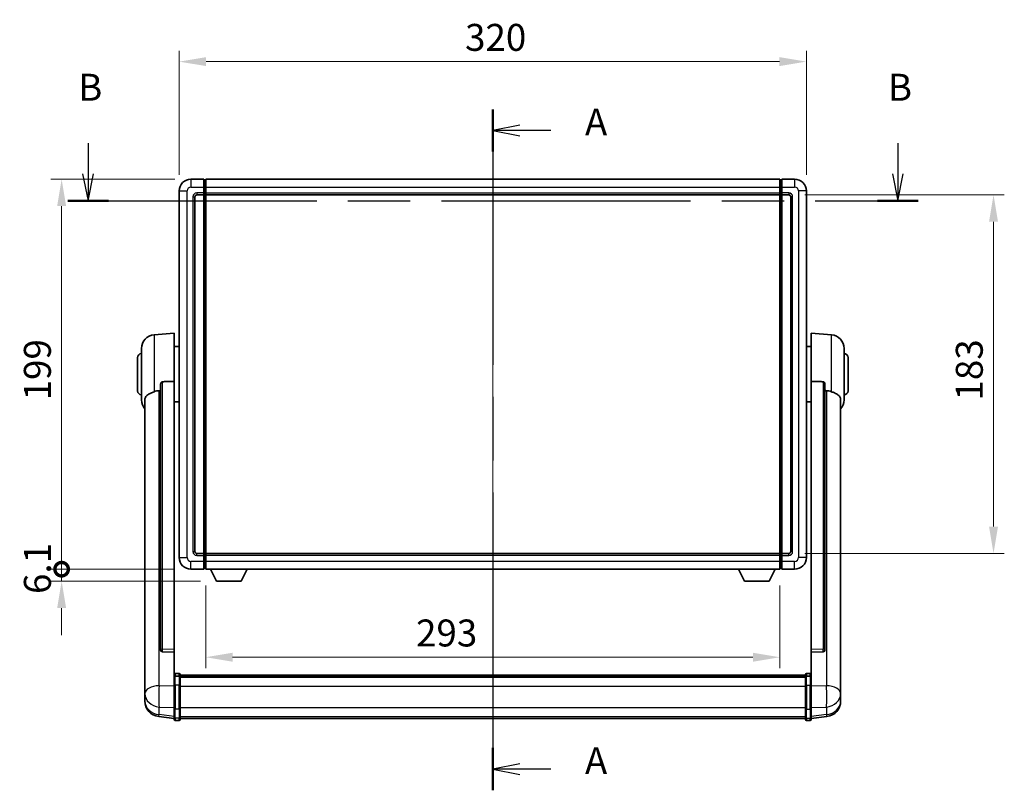
# Model space of a CAD drawing. Units: millimetres. Extents: x 0 to 11604, y 0 to 1686.
# Drawn here: x 2935 to 3437, y 540 to 933 of the extents above; entities that cross this region are included whole.
import ezdxf

# ---------------------------------------------------------------- set-up
doc = ezdxf.new("R2010")
doc.units = ezdxf.units.MM
doc.header["$LTSCALE"] = 6
doc.linetypes.add('CHAIN', pattern=[0.3543, 0.2362, -0.0295, 0.0591, -0.0295])
doc.layers.get('Defpoints').update_dxf_attribs({"lineweight": 25})
for name, color, linetype, lineweight in [('Centerline (ISO)', 131, 'Continuous', 18), ('Dimension (ISO)', 7, 'Continuous', 18), ('Section Line (ISO)', 7, 'CHAIN', 25), ('Visible (ISO)', 7, 'Continuous', 35), ('Visible Narrow (ISO)', 7, 'Continuous', 25)]:
    doc.layers.add(name, color=color, linetype=linetype, lineweight=lineweight)
doc.styles.add('Note Text (TK)', font='txt')
doc.dimstyles.new('Default - Method 1b (TK)', dxfattribs={"dimscale": 6, "dimtxt": 2.5, "dimasz": 2.5, "dimexe": 1, "dimexo": 1.5, "dimgap": 1, "dimtad": 1, "dimtoh": 1, "dimrnd": 1e-08, "dimdsep": 46, "dimtxsty": 'Note Text (TK)', "dimcen": 0.09, "dimdle": 5, "dimclrd": 100, "dimclre": 100, "dimclrt": 7, "dimadec": 1, "dimazin": 1, "dimtfac": 1, "dimtmove": 0, "dimatfit": 3, "dimfxl": 0, "dimtolj": 1, "dimlwd": -1, "dimlwe": -1, "dimarcsym": 0})

# ---------------------------------------------------------------- blocks, each defined once
blk = doc.blocks.new('2dTransSection0')
at = {"layer": 'Section Line (ISO)', "linetype": 'CHAIN', "ltscale": 16.72406}
blk.add_line((163.643, 169.4), (163.643, 106.221), dxfattribs=at)
at = {"layer": 'Section Line (ISO)', "linetype": 'Continuous', "lineweight": 50}
for p, q in [((163.643, 169.4), (163.643, 165.475)), ((163.643, 110.147), (163.643, 106.221))]:
    blk.add_line(p, q, dxfattribs=at)
at = {"layer": 'Section Line (ISO)', "linetype": 'Continuous'}
for p, q in [((166.143, 167.937), (163.643, 167.437)), ((166.143, 167.437), (163.643, 167.437)), ((163.643, 167.437), (166.143, 166.937)), ((169.014, 167.437), (166.143, 167.437)), ((166.143, 108.684), (163.643, 108.184)), ((166.143, 108.184), (163.643, 108.184)), ((163.643, 108.184), (166.143, 107.684)), ((169.014, 108.184), (166.143, 108.184))]:
    blk.add_line(p, q, dxfattribs=at)
at = {"layer": 'Section Line (ISO)', "char_height": 2.5, "attachment_point": 7, "style": 'Note Text (TK)'}
for insert in [(172.191, 166.195), (172.191, 106.941)]:
    blk.add_mtext('A', dxfattribs=dict(at, insert=insert))
blk = doc.blocks.new('2dTransSection1')
at = {"layer": 'Section Line (ISO)', "linetype": 'Continuous'}
for p, q in [((126.093, 166.263), (126.093, 163.418)), ((201.215, 166.263), (201.215, 163.418)), ((125.593, 163.418), (126.093, 160.918)), ((126.093, 163.418), (126.093, 160.918)), ((126.093, 160.918), (126.593, 163.418)), ((200.715, 163.418), (201.215, 160.918)), ((201.215, 163.418), (201.215, 160.918)), ((201.215, 160.918), (201.715, 163.418))]:
    blk.add_line(p, q, dxfattribs=at)
at = {"layer": 'Section Line (ISO)', "linetype": 'CHAIN', "ltscale": 16.309834}
blk.add_line((124.204, 160.918), (203.104, 160.918), dxfattribs=at)
at = {"layer": 'Section Line (ISO)', "linetype": 'Continuous', "lineweight": 50}
for p, q in [((124.204, 160.918), (127.982, 160.918)), ((199.325, 160.918), (203.104, 160.918))]:
    blk.add_line(p, q, dxfattribs=at)
at = {"layer": 'Section Line (ISO)', "char_height": 2.5, "attachment_point": 7, "style": 'Note Text (TK)'}
for insert in [(125.174, 169.418), (200.295, 169.418)]:
    blk.add_mtext('B', dxfattribs=dict(at, insert=insert))
blk = doc.blocks.new('*D62')
at = {"layer": 'Defpoints', "color": 0, "transparency": 16777216}
for p in [(3336.28, 912.05), (3016.28, 846.05), (3336.28, 846.05)]:
    blk.add_point(p, dxfattribs=at)
at = {"layer": 'Dimension (ISO)', "color": 100, "transparency": 16777216}
for p, q in [((3016.28, 854.3), (3016.28, 917.55)), ((3336.28, 854.3), (3336.28, 917.55)), ((3030.03, 912.05), (3322.53, 912.05))]:
    blk.add_line(p, q, dxfattribs=at)
for points in [[(3030.03, 914.34), (3030.03, 909.76), (3016.28, 912.05)], [(3322.53, 914.34), (3322.53, 909.76), (3336.28, 912.05)]]:
    blk.add_solid(points, dxfattribs=at)
at = {"layer": 'Dimension (ISO)', "color": 7, "transparency": 16777216, "insert": (3162.14, 924.42), "char_height": 13.75, "attachment_point": 4, "style": 'Note Text (TK)'}
blk.add_mtext('\\A1;320', dxfattribs=at)
blk = doc.blocks.new('*D63')
at = {"layer": 'Defpoints', "color": 0, "transparency": 16777216}
for p in [(3327.28, 844.05), (3327.28, 661.05), (3431.78, 661.05)]:
    blk.add_point(p, dxfattribs=at)
at = {"layer": 'Dimension (ISO)', "color": 100, "transparency": 16777216}
for p, q in [((3335.53, 844.05), (3437.28, 844.05)), ((3431.78, 830.3), (3431.78, 674.8)), ((3335.53, 661.05), (3437.28, 661.05))]:
    blk.add_line(p, q, dxfattribs=at)
for points in [[(3429.49, 830.3), (3434.08, 830.3), (3431.78, 844.05)], [(3429.49, 674.8), (3434.08, 674.8), (3431.78, 661.05)]]:
    blk.add_solid(points, dxfattribs=at)
at = {"layer": 'Dimension (ISO)', "color": 7, "transparency": 16777216, "insert": (3419.41, 739.11), "char_height": 13.75, "attachment_point": 4, "rotation": 90, "style": 'Note Text (TK)'}
blk.add_mtext('\\A1;183', dxfattribs=at)
blk = doc.blocks.new('*D64')
at = {"layer": 'Defpoints', "color": 0, "transparency": 16777216}
for p in [(3029.78, 653.05), (3322.78, 653.05), (3029.78, 608.12)]:
    blk.add_point(p, dxfattribs=at)
at = {"layer": 'Dimension (ISO)', "color": 100, "transparency": 16777216}
for p, q in [((3029.78, 644.8), (3029.78, 602.62)), ((3322.78, 644.8), (3322.78, 602.62)), ((3309.03, 608.12), (3043.53, 608.12))]:
    blk.add_line(p, q, dxfattribs=at)
for points in [[(3043.53, 610.41), (3043.53, 605.83), (3029.78, 608.12)], [(3309.03, 610.41), (3309.03, 605.83), (3322.78, 608.12)]]:
    blk.add_solid(points, dxfattribs=at)
at = {"layer": 'Dimension (ISO)', "color": 7, "transparency": 16777216, "insert": (3137.12, 620.49), "char_height": 13.75, "attachment_point": 4, "style": 'Note Text (TK)'}
blk.add_mtext('\\A1;293', dxfattribs=at)
blk = doc.blocks.new('_DotSmall')
at = {"color": 0, "linetype": 'ByBlock', "const_width": 0.5}
blk.add_lwpolyline([(-0.0625, 0, 1), (0.0625, 0, 1)], format="xyb", close=True, dxfattribs=at)
blk = doc.blocks.new('*D77')
at = {"layer": 'Defpoints', "color": 0, "transparency": 16777216}
for p in [(2956.28, 852.05), (3022.28, 852.05), (3022.28, 653.05)]:
    blk.add_point(p, dxfattribs=at)
at = {"layer": 'Dimension (ISO)', "color": 100, "transparency": 16777216}
for p, q in [((3014.03, 852.05), (2950.78, 852.05)), ((2956.28, 653.05), (2956.28, 838.3)), ((3014.03, 653.05), (2950.78, 653.05))]:
    blk.add_line(p, q, dxfattribs=at)
blk.add_solid([(2953.99, 838.3), (2958.58, 838.3), (2956.28, 852.05)], dxfattribs=at)
at = {"layer": 'Dimension (ISO)', "color": 100, "transparency": 16777216, "xscale": 13.75, "yscale": 13.75, "zscale": 13.75, "rotation": 270}
blk.add_blockref('_DotSmall', (2956.28, 653.05), dxfattribs=at)
at = {"layer": 'Dimension (ISO)', "color": 7, "transparency": 16777216, "insert": (2943.91, 739.2), "char_height": 13.75, "attachment_point": 4, "rotation": 90, "style": 'Note Text (TK)'}
blk.add_mtext('\\A1;199', dxfattribs=at)
blk = doc.blocks.new('*D78')
at = {"layer": 'Defpoints', "color": 0, "transparency": 16777216}
for p in [(2956.28, 653.05), (3022.28, 653.05), (3035.33, 646.95)]:
    blk.add_point(p, dxfattribs=at)
at = {"layer": 'Dimension (ISO)', "color": 100, "transparency": 16777216}
for p, q in [((2956.28, 653.05), (2956.28, 666.8)), ((3014.03, 653.05), (2950.78, 653.05)), ((2956.28, 646.95), (2956.28, 653.05)), ((3027.08, 646.95), (2950.78, 646.95)), ((2956.28, 633.2), (2956.28, 619.45))]:
    blk.add_line(p, q, dxfattribs=at)
blk.add_solid([(2953.99, 633.2), (2958.58, 633.2), (2956.28, 646.95)], dxfattribs=at)
at = {"layer": 'Dimension (ISO)', "color": 100, "transparency": 16777216, "xscale": 13.75, "yscale": 13.75, "zscale": 13.75, "rotation": 270}
blk.add_blockref('_DotSmall', (2956.28, 653.05), dxfattribs=at)
at = {"layer": 'Dimension (ISO)', "color": 7, "transparency": 16777216, "insert": (2943.91, 640.39), "char_height": 13.75, "attachment_point": 4, "rotation": 90, "style": 'Note Text (TK)'}
blk.add_mtext('\\A1;6.1', dxfattribs=at)

msp = doc.modelspace()

# ---------------------------------------------------------------- linework, layer by layer
at = {"layer": 'Centerline (ISO)', "linetype": 'CHAIN', "ltscale": 23.990969}
msp.add_line((3176.284, 865.7977), (3176.284, 563.1368), dxfattribs=at)
at = {"layer": 'Visible (ISO)'}
for p, q in [((3028.784, 852.0477), (3022.284, 852.0477)), ((3028.784, 852.0477), (3028.784, 848.0477)), ((3029.534, 851.7477), (3028.784, 851.7477)), ((3029.784, 852.0477), (3322.784, 852.0477)), ((3029.784, 848.0477), (3029.784, 852.0477)), ((3322.784, 852.0477), (3322.784, 848.0477)), ((3323.034, 851.7477), (3323.784, 851.7477)), ((3330.284, 852.0477), (3323.784, 852.0477)), ((3323.784, 848.0477), (3323.784, 852.0477)), ((3016.284, 846.0477), (3016.284, 659.0477)), ((3025.284, 844.0477), (3028.784, 844.0477)), ((3028.784, 845.0477), (3028.784, 848.0477)), ((3028.784, 845.0477), (3028.784, 844.0477)), ((3029.534, 844.3477), (3028.784, 844.3477)), ((3028.784, 661.0477), (3028.784, 844.0477)), ((3029.784, 848.0477), (3029.784, 845.0477)), ((3029.784, 844.0477), (3029.784, 845.0477)), ((3029.784, 844.0477), (3322.784, 844.0477)), ((3029.784, 661.0477), (3029.784, 844.0477)), ((3322.784, 845.0477), (3322.784, 848.0477)), ((3322.784, 845.0477), (3322.784, 844.0477)), ((3322.784, 844.0477), (3322.784, 661.0477)), ((3323.034, 844.3477), (3323.784, 844.3477)), ((3323.784, 848.0477), (3323.784, 845.0477)), ((3323.784, 844.0477), (3323.784, 845.0477)), ((3323.784, 844.0477), (3323.784, 661.0477)), ((3323.784, 844.0477), (3327.284, 844.0477)), ((3336.284, 659.0477), (3336.284, 846.0477)), ((3024.284, 662.0477), (3024.284, 843.0477)), ((3328.284, 843.0477), (3328.284, 662.0477)), ((3003.424, 772.6413), (3013.784, 773.5477)), ((3013.784, 773.5477), (3013.784, 748.8169)), ((3338.784, 748.8169), (3338.784, 773.5477)), ((3349.1441, 772.6413), (3338.784, 773.5477)), ((2997.034, 739.4274), (2997.034, 765.6679)), ((3013.784, 766.6977), (3016.284, 766.6977)), ((3338.784, 766.6977), (3336.284, 766.6977)), ((3355.534, 765.6679), (3355.534, 739.4274)), ((2995.034, 744.0477), (2995.034, 761.0477)), ((3357.534, 761.0477), (3357.534, 744.0477)), ((3013.784, 612.0641), (3013.784, 748.8169)), ((3338.784, 748.8169), (3338.784, 612.0641)), ((3006.784, 747.3727), (3006.784, 611.7791)), ((3345.784, 611.7791), (3345.784, 747.3727)), ((2998.784, 739.4713), (2998.784, 594.5082)), ((3353.784, 594.5082), (3353.784, 739.4713)), ((3013.784, 738.3977), (3016.284, 738.3977)), ((3338.784, 738.3977), (3336.284, 738.3977)), ((3028.784, 661.0477), (3025.284, 661.0477)), ((3028.784, 661.0477), (3028.784, 660.0477)), ((3029.534, 660.7477), (3028.784, 660.7477)), ((3028.784, 657.0477), (3028.784, 660.0477)), ((3322.784, 661.0477), (3029.784, 661.0477)), ((3029.784, 660.0477), (3029.784, 661.0477)), ((3029.784, 660.0477), (3029.784, 657.0477)), ((3322.784, 661.0477), (3322.784, 660.0477)), ((3322.784, 657.0477), (3322.784, 660.0477)), ((3323.034, 660.7477), (3323.784, 660.7477)), ((3323.784, 660.0477), (3323.784, 661.0477)), ((3327.284, 661.0477), (3323.784, 661.0477)), ((3323.784, 660.0477), (3323.784, 657.0477)), ((3028.784, 657.0477), (3028.784, 653.0477)), ((3029.534, 653.3477), (3028.784, 653.3477)), ((3029.784, 653.0477), (3029.784, 657.0477)), ((3322.784, 657.0477), (3322.784, 653.0477)), ((3323.034, 653.3477), (3323.784, 653.3477)), ((3323.784, 653.0477), (3323.784, 657.0477)), ((3022.284, 653.0477), (3028.784, 653.0477)), ((3322.784, 653.0477), (3029.784, 653.0477)), ((3035.334, 646.9477), (3032.1956, 653.0477)), ((3047.834, 646.9477), (3050.9725, 653.0477)), ((3304.734, 646.9477), (3301.5956, 653.0477)), ((3317.234, 646.9477), (3320.3725, 653.0477)), ((3323.784, 653.0477), (3330.284, 653.0477)), ((3035.334, 646.9477), (3047.834, 646.9477)), ((3304.734, 646.9477), (3317.234, 646.9477)), ((3006.784, 611.7791), (3006.784, 611.7251)), ((3007.6969, 610.9023), (3013.784, 610.7073)), ((3013.784, 612.0641), (3013.784, 610.7172)), ((3013.784, 610.7073), (3013.784, 610.7172)), ((3013.784, 610.7073), (3013.784, 598.3933)), ((3338.784, 610.7172), (3338.784, 612.0641)), ((3338.784, 610.7073), (3344.8712, 610.9023)), ((3338.784, 610.7172), (3338.784, 610.7073)), ((3338.784, 598.3933), (3338.784, 610.7073)), ((3345.784, 611.7251), (3345.784, 611.7791)), ((3013.784, 598.1173), (3013.784, 598.3933)), ((3013.784, 598.1173), (3013.784, 593.6368)), ((3016.284, 599.8094), (3014.284, 599.8094)), ((3016.284, 598.5156), (3014.284, 598.5156)), ((3016.784, 599.3094), (3016.784, 598.1173)), ((3016.784, 599.0394), (3335.784, 599.0394)), ((3016.784, 598.8077), (3335.784, 598.8077)), ((3016.784, 598.796), (3335.784, 598.796)), ((3016.784, 598.5244), (3335.784, 598.5244)), ((3016.784, 593.6368), (3016.784, 598.1173)), ((3016.784, 598.0733), (3335.784, 598.0733)), ((3016.784, 597.9308), (3335.784, 597.9308)), ((3335.784, 598.1173), (3335.784, 599.3094)), ((3335.784, 598.1173), (3335.784, 593.6368)), ((3336.284, 599.8094), (3338.284, 599.8094)), ((3336.284, 598.5156), (3338.284, 598.5156)), ((3338.784, 598.3933), (3338.784, 598.1173)), ((3338.784, 593.6368), (3338.784, 598.1173)), ((2998.784, 591.4167), (2998.784, 594.5082)), ((3013.784, 582.0256), (3013.784, 593.6368)), ((3016.784, 593.6368), (3016.784, 582.0256)), ((3335.784, 582.0256), (3335.784, 593.6368)), ((3338.784, 593.6368), (3338.784, 582.0256)), ((3353.784, 594.5082), (3353.784, 591.4167)), ((2998.784, 591.4167), (2998.784, 589.6222)), ((2998.784, 589.6222), (2998.784, 588.5861)), ((3353.784, 589.6222), (3353.784, 591.4167)), ((3353.784, 588.5861), (3353.784, 589.6222)), ((2998.784, 586.8012), (2998.784, 587.5597)), ((2998.784, 586.8012), (2998.784, 585.7652)), ((3353.784, 587.5597), (3353.784, 586.8012)), ((3353.784, 585.7652), (3353.784, 586.8012)), ((3013.784, 576.8717), (3005.8347, 577.8217)), ((3013.784, 582.0256), (3013.784, 577.5256)), ((3016.784, 577.5256), (3016.784, 582.0256)), ((3335.784, 582.0256), (3335.784, 577.5256)), ((3338.784, 577.5256), (3338.784, 582.0256)), ((3338.784, 576.8717), (3346.7334, 577.8217)), ((3013.784, 576.3868), (3013.784, 577.5256)), ((3016.284, 575.8868), (3014.284, 575.8868)), ((3016.784, 577.5256), (3016.784, 576.3868)), ((3016.784, 576.8868), (3335.784, 576.8868)), ((3335.784, 576.3868), (3335.784, 577.5256)), ((3336.284, 575.8868), (3338.284, 575.8868)), ((3338.784, 577.5256), (3338.784, 576.3868))]:
    msp.add_line(p, q, dxfattribs=at)
for centre, radius, start, end in [((3022.284, 846.0477), 6, 90, 180), ((3029.534, 851.4977), 0.25, 0, 90), ((3323.034, 851.4977), 0.25, 90, 180), ((3330.284, 846.0477), 6, 0, 90), ((3025.284, 843.0477), 1, 90, 180), ((3029.534, 844.5977), 0.25, 270, 0), ((3323.034, 844.5977), 0.25, 180, 270), ((3327.284, 843.0477), 1, 0, 90), ((3004.034, 765.6679), 7, 95, 180), ((3348.534, 765.6679), 7, 0, 85), ((2997.034, 761.0477), 2, 90, 180), ((3355.534, 761.0477), 2, 0, 90), ((2997.034, 744.0477), 2, 180, 270), ((3355.534, 744.0477), 2, 270, 0), ((3004.034, 739.4274), 7, 180, 221.409622), ((3348.534, 739.4274), 7, 318.590378, 0), ((3022.284, 659.0477), 6, 180, 270), ((3025.284, 662.0477), 1, 180, 270), ((3029.534, 660.4977), 0.25, 0, 90), ((3323.034, 660.4977), 0.25, 90, 180), ((3327.284, 662.0477), 1, 270, 0), ((3330.284, 659.0477), 6, 270, 0), ((3029.534, 653.5977), 0.25, 270, 0), ((3323.034, 653.5977), 0.25, 180, 270), ((3014.284, 599.3094), 0.5, 90, 180), ((3016.284, 599.3094), 0.5, 0, 90), ((3336.284, 599.3094), 0.5, 90, 180), ((3338.284, 599.3094), 0.5, 0, 90), ((3006.784, 585.7652), 8, 180, 263.184806), ((3345.784, 585.7652), 8, 276.815194, 0), ((3014.284, 576.3868), 0.5, 180, 270), ((3016.284, 576.3868), 0.5, 270, 0), ((3336.284, 576.3868), 0.5, 180, 270), ((3338.284, 576.3868), 0.5, 270, 0)]:
    msp.add_arc(centre, radius, start, end, dxfattribs=at)
for centre, major_axis, start_param, end_param in [((3007.784, 611.7688), (-0.9893, -0.1693), 6.13710494, 7.6206348), ((3344.784, 611.7688), (0.9893, -0.1693), 4.94573581, 6.42926568)]:
    msp.add_ellipse(centre, major_axis=major_axis, ratio=0.85958937, start_param=start_param, end_param=end_param, dxfattribs=at)
for points, knots in [([(3006.784, 747.3727), (3006.7843, 747.5301), (3006.8036, 747.6962), (3006.8952, 748.0457), (3006.9762, 748.2265), (3007.1585, 748.4705), (3007.2522, 748.5635), (3007.4155, 748.6601), (3007.4737, 748.6855), (3007.5872, 748.7169), (3007.6422, 748.7247), (3007.6969, 748.7256)], [0.192845303, 0.192845303, 0.192845303, 0.192845303, 0.240507365, 0.240507365, 0.297130074, 0.297130074, 0.334079186, 0.334079186, 0.352553742, 0.352553742, 0.369009283, 0.369009283, 0.369009283, 0.369009283]), ([(3344.8712, 748.7256), (3344.9259, 748.7247), (3344.9809, 748.7169), (3345.0944, 748.6855), (3345.1526, 748.6601), (3345.3159, 748.5635), (3345.4096, 748.4705), (3345.5919, 748.2265), (3345.6729, 748.0457), (3345.7645, 747.6962), (3345.7838, 747.5301), (3345.784, 747.3727)], [0.3759847, 0.3759847, 0.3759847, 0.3759847, 0.392440242, 0.392440242, 0.410914798, 0.410914798, 0.44786391, 0.44786391, 0.504486619, 0.504486619, 0.552148681, 0.552148681, 0.552148681, 0.552148681]), ([(2998.784, 739.4713), (2998.784, 739.6389), (2998.795, 739.7999), (2998.8512, 740.1948), (2998.9117, 740.4167), (2999.1681, 741.0312), (2999.4361, 741.3757), (3000.2866, 742.1272), (3000.9576, 742.5136), (3002.298, 743.1446), (3002.8486, 743.3767), (3003.424, 743.6107)], [-5.27158626, -5.27158626, -5.27158626, -5.27158626, -5.18721863, -5.18721863, -5.05628435, -5.05628435, -4.79921142, -4.79921142, -4.44219969, -4.44219969, -4.22248819, -4.22248819, -4.22248819, -4.22248819]), ([(3003.424, 743.6107), (3003.4276, 743.6122), (3003.4312, 743.6136), (3004.2736, 743.9547), (3005.1937, 744.1397), (3006.0868, 744.144)], [2.102258604, 2.102258604, 2.102258604, 2.102258604, 2.10340374, 2.10340374, 2.370180755, 2.370180755, 2.370180755, 2.370180755]), ([(3346.4813, 744.144), (3347.3744, 744.1397), (3348.2944, 743.9547), (3349.1369, 743.6136), (3349.1405, 743.6122), (3349.1441, 743.6107)], [2.57632281, 2.57632281, 2.57632281, 2.57632281, 2.843099825, 2.843099825, 2.844244962, 2.844244962, 2.844244962, 2.844244962]), ([(3349.1441, 743.6107), (3349.6588, 743.4014), (3350.1533, 743.1937), (3351.3657, 742.636), (3352.0099, 742.2898), (3352.9703, 741.5563), (3353.3088, 741.1823), (3353.6232, 740.518), (3353.6953, 740.2878), (3353.7689, 739.8576), (3353.784, 739.6689), (3353.784, 739.4713)], [-8.358650844, -8.358650844, -8.358650844, -8.358650844, -8.190003506, -8.190003506, -7.917688575, -7.917688575, -7.676295197, -7.676295197, -7.560988477, -7.560988477, -7.477759094, -7.477759094, -7.477759094, -7.477759094]), ([(3013.784, 598.1173), (3013.784, 598.1182), (3013.7841, 598.119), (3013.7843, 598.1487), (3013.7884, 598.1775), (3013.8044, 598.2337), (3013.8162, 598.2611), (3013.859, 598.3336), (3013.8976, 598.3757), (3013.9915, 598.4443), (3014.045, 598.4709), (3014.1611, 598.5065), (3014.2222, 598.5156), (3014.284, 598.5156)], [-0.0003347789, -0.0003347789, -0.0003347789, -0.0003347789, 0, 0, 0.011463002, 0.011463002, 0.0228675214, 0.0228675214, 0.0430502261, 0.0430502261, 0.0621538264, 0.0621538264, 0.0807455701, 0.0807455701, 0.0807455701, 0.0807455701]), ([(3016.784, 598.1173), (3016.784, 598.1182), (3016.784, 598.119), (3016.7838, 598.1487), (3016.7797, 598.1775), (3016.7637, 598.2337), (3016.7519, 598.2611), (3016.7091, 598.3336), (3016.6705, 598.3757), (3016.5766, 598.4443), (3016.5231, 598.4709), (3016.407, 598.5065), (3016.3459, 598.5156), (3016.284, 598.5156)], [-0.0809227639, -0.0809227639, -0.0809227639, -0.0809227639, -0.0805886357, -0.0805886357, -0.0691479127, -0.0691479127, -0.0577655589, -0.0577655589, -0.0376220805, -0.0376220805, -0.0185556094, -0.0185556094, 0, 0, 0, 0]), ([(3336.284, 598.5156), (3336.2222, 598.5156), (3336.1611, 598.5065), (3336.045, 598.4709), (3335.9915, 598.4443), (3335.8976, 598.3757), (3335.859, 598.3336), (3335.8162, 598.2611), (3335.8044, 598.2337), (3335.7884, 598.1775), (3335.7843, 598.1487), (3335.7841, 598.119), (3335.784, 598.1182), (3335.784, 598.1173)], [-0.0807455701, -0.0807455701, -0.0807455701, -0.0807455701, -0.0621538264, -0.0621538264, -0.0430502261, -0.0430502261, -0.0228675214, -0.0228675214, -0.011463002, -0.011463002, 0, 0, 0.0003347789, 0.0003347789, 0.0003347789, 0.0003347789]), ([(3338.784, 598.1173), (3338.784, 598.1182), (3338.784, 598.119), (3338.7838, 598.1487), (3338.7797, 598.1775), (3338.7637, 598.2337), (3338.7519, 598.2611), (3338.7091, 598.3336), (3338.6705, 598.3757), (3338.5766, 598.4443), (3338.5231, 598.4709), (3338.407, 598.5065), (3338.3459, 598.5156), (3338.284, 598.5156)], [-0.0809227639, -0.0809227639, -0.0809227639, -0.0809227639, -0.0805886357, -0.0805886357, -0.0691479127, -0.0691479127, -0.0577655589, -0.0577655589, -0.0376220805, -0.0376220805, -0.0185556094, -0.0185556094, 0, 0, 0, 0]), ([(2998.784, 594.5082), (2998.784, 594.454), (2998.7843, 594.3971), (2998.7874, 594.0043), (2998.7937, 593.5895), (2998.7937, 592.7284), (2998.7874, 592.221), (2998.7843, 591.6042), (2998.784, 591.5105), (2998.784, 591.4167)], [4.535339596, 4.535339596, 4.535339596, 4.535339596, 4.561894963, 4.561894963, 4.711051305, 4.711051305, 4.860207647, 4.860207647, 4.886763014, 4.886763014, 4.886763014, 4.886763014]), ([(3353.784, 591.4167), (3353.784, 591.5105), (3353.7838, 591.6042), (3353.7807, 592.221), (3353.7744, 592.7284), (3353.7744, 593.5895), (3353.7807, 594.0043), (3353.7838, 594.3971), (3353.784, 594.454), (3353.784, 594.5082)], [4.535339596, 4.535339596, 4.535339596, 4.535339596, 4.561894963, 4.561894963, 4.711051305, 4.711051305, 4.860207647, 4.860207647, 4.886763014, 4.886763014, 4.886763014, 4.886763014]), ([(2998.784, 588.5861), (2998.784, 588.5091), (2998.7843, 588.4338), (2998.7874, 587.9484), (2998.7937, 587.6019), (2998.7937, 587.1048), (2998.7874, 586.9188), (2998.7843, 586.8213), (2998.784, 586.8097), (2998.784, 586.8012)], [4.535339596, 4.535339596, 4.535339596, 4.535339596, 4.561894963, 4.561894963, 4.711051305, 4.711051305, 4.860207647, 4.860207647, 4.886763014, 4.886763014, 4.886763014, 4.886763014]), ([(2998.784, 587.5597), (2998.784, 587.6139), (2998.7843, 587.6708), (2998.7855, 587.8239), (2998.7866, 587.9241), (2998.7877, 588.0292)], [4.5353395957, 4.5353395957, 4.5353395957, 4.5353395957, 4.5618949629, 4.5618949629, 4.6038245845, 4.6038245845, 4.6038245845, 4.6038245845]), ([(3353.784, 586.8012), (3353.784, 586.8097), (3353.7838, 586.8213), (3353.7807, 586.9188), (3353.7744, 587.1048), (3353.7744, 587.6019), (3353.7807, 587.9484), (3353.7838, 588.4338), (3353.784, 588.5091), (3353.784, 588.5861)], [4.535339596, 4.535339596, 4.535339596, 4.535339596, 4.561894963, 4.561894963, 4.711051305, 4.711051305, 4.860207647, 4.860207647, 4.886763014, 4.886763014, 4.886763014, 4.886763014]), ([(3353.7804, 588.0292), (3353.7815, 587.9241), (3353.7826, 587.8239), (3353.7838, 587.6708), (3353.784, 587.6139), (3353.784, 587.5597)], [4.818278025, 4.818278025, 4.818278025, 4.818278025, 4.8602076466, 4.8602076466, 4.8867630138, 4.8867630138, 4.8867630138, 4.8867630138])]:
    msp.add_open_spline(points, degree=3, knots=knots, dxfattribs=at)
for points in [[(3013.784, 748.8169), (3010.7184, 748.7703), (3007.6969, 748.7256)], [(3344.8712, 748.7256), (3341.8497, 748.7703), (3338.784, 748.8169)], [(3006.0868, 744.144), (3006.4351, 744.1457), (3006.784, 744.1473)], [(3345.784, 744.1473), (3346.133, 744.1457), (3346.4813, 744.144)]]:
    msp.add_open_spline(points, degree=2, dxfattribs=at)
at = {"layer": 'Visible Narrow (ISO)'}
for p, q in [((3022.284, 852.0477), (3022.284, 848.0477)), ((3029.534, 848.0477), (3029.534, 851.7477)), ((3323.034, 851.7477), (3323.034, 848.0477)), ((3330.284, 852.0477), (3330.284, 848.0477)), ((3016.284, 846.0477), (3020.284, 846.0477)), ((3020.284, 659.0477), (3020.284, 846.0477)), ((3022.284, 848.0477), (3028.784, 848.0477)), ((3028.784, 845.0477), (3025.284, 845.0477)), ((3025.284, 845.0477), (3025.284, 844.0477)), ((3029.534, 848.0477), (3028.784, 848.0477)), ((3029.534, 845.0477), (3028.784, 845.0477)), ((3029.784, 848.0477), (3029.534, 848.0477)), ((3029.534, 848.0477), (3029.534, 845.0477)), ((3029.784, 845.0477), (3029.534, 845.0477)), ((3029.534, 844.3477), (3029.534, 845.0477)), ((3029.534, 844.3477), (3029.534, 660.7477)), ((3029.784, 848.0477), (3322.784, 848.0477)), ((3029.784, 845.0477), (3322.784, 845.0477)), ((3322.784, 848.0477), (3323.034, 848.0477)), ((3322.784, 845.0477), (3323.034, 845.0477)), ((3323.034, 848.0477), (3323.784, 848.0477)), ((3323.034, 845.0477), (3323.034, 848.0477)), ((3323.034, 845.0477), (3323.784, 845.0477)), ((3323.034, 845.0477), (3323.034, 844.3477)), ((3323.034, 660.7477), (3323.034, 844.3477)), ((3323.784, 848.0477), (3330.284, 848.0477)), ((3327.284, 845.0477), (3323.784, 845.0477)), ((3327.284, 845.0477), (3327.284, 844.0477)), ((3332.284, 846.0477), (3332.284, 659.0477)), ((3336.284, 846.0477), (3332.284, 846.0477)), ((3023.284, 843.0477), (3023.284, 662.0477)), ((3023.284, 843.0477), (3024.284, 843.0477)), ((3329.284, 843.0477), (3328.284, 843.0477)), ((3329.284, 662.0477), (3329.284, 843.0477)), ((3003.424, 772.6413), (3003.424, 743.6107)), ((3349.1441, 743.6107), (3349.1441, 772.6413)), ((3007.6969, 612.2633), (3007.6969, 748.7256)), ((3344.8712, 748.7256), (3344.8712, 612.2633)), ((3006.0868, 593.607), (3006.0868, 744.144)), ((3346.4813, 744.144), (3346.4813, 593.607)), ((3016.284, 659.0477), (3020.284, 659.0477)), ((3023.284, 662.0477), (3024.284, 662.0477)), ((3025.284, 660.0477), (3025.284, 661.0477)), ((3025.284, 660.0477), (3028.784, 660.0477)), ((3029.534, 660.0477), (3028.784, 660.0477)), ((3029.534, 660.0477), (3029.534, 660.7477)), ((3029.784, 660.0477), (3029.534, 660.0477)), ((3029.534, 660.0477), (3029.534, 657.0477)), ((3322.784, 660.0477), (3029.784, 660.0477)), ((3322.784, 660.0477), (3323.034, 660.0477)), ((3323.034, 660.7477), (3323.034, 660.0477)), ((3323.034, 660.0477), (3323.784, 660.0477)), ((3323.034, 657.0477), (3323.034, 660.0477)), ((3323.784, 660.0477), (3327.284, 660.0477)), ((3327.284, 660.0477), (3327.284, 661.0477)), ((3329.284, 662.0477), (3328.284, 662.0477)), ((3336.284, 659.0477), (3332.284, 659.0477)), ((3028.784, 657.0477), (3022.284, 657.0477)), ((3022.284, 653.0477), (3022.284, 657.0477)), ((3029.534, 657.0477), (3028.784, 657.0477)), ((3029.784, 657.0477), (3029.534, 657.0477)), ((3029.534, 653.3477), (3029.534, 657.0477)), ((3322.784, 657.0477), (3029.784, 657.0477)), ((3322.784, 657.0477), (3323.034, 657.0477)), ((3323.034, 657.0477), (3323.784, 657.0477)), ((3323.034, 657.0477), (3323.034, 653.3477)), ((3330.284, 657.0477), (3323.784, 657.0477)), ((3330.284, 653.0477), (3330.284, 657.0477)), ((3013.784, 612.0641), (3007.6969, 612.2633)), ((3007.6969, 610.9164), (3013.784, 610.7172)), ((3007.6969, 610.9023), (3007.6969, 610.9164)), ((3344.8712, 612.2633), (3338.784, 612.0641)), ((3338.784, 610.7172), (3344.8712, 610.9164)), ((3344.8712, 610.9164), (3344.8712, 610.9023)), ((3014.284, 599.8094), (3014.284, 598.5156)), ((3014.284, 593.8868), (3014.284, 598.5156)), ((3016.284, 598.5156), (3016.284, 599.8094)), ((3016.284, 598.5156), (3016.284, 593.8868)), ((3336.284, 599.8094), (3336.284, 598.5156)), ((3336.284, 593.8868), (3336.284, 598.5156)), ((3338.284, 598.5156), (3338.284, 599.8094)), ((3338.284, 598.5156), (3338.284, 593.8868)), ((3013.784, 593.3605), (3006.0868, 593.607)), ((3014.284, 593.8868), (3014.284, 581.5926)), ((3016.284, 593.8868), (3014.284, 593.8868)), ((3016.284, 581.5926), (3016.284, 593.8868)), ((3016.784, 593.3868), (3335.784, 593.3868)), ((3336.284, 593.8868), (3336.284, 581.5926)), ((3336.284, 593.8868), (3338.284, 593.8868)), ((3338.284, 581.5926), (3338.284, 593.8868)), ((3346.4813, 593.607), (3338.784, 593.3605)), ((3006.0868, 578.8633), (3006.0868, 582.7203)), ((3006.0868, 582.7203), (3013.784, 582.4739)), ((3013.784, 577.9434), (3006.0868, 578.8633)), ((3014.284, 577.0926), (3014.284, 581.5926)), ((3016.284, 581.5926), (3014.284, 581.5926)), ((3016.284, 581.5926), (3016.284, 577.0926)), ((3016.784, 582.4586), (3335.784, 582.4586)), ((3016.784, 577.9586), (3335.784, 577.9586)), ((3336.284, 577.0926), (3336.284, 581.5926)), ((3336.284, 581.5926), (3338.284, 581.5926)), ((3338.284, 581.5926), (3338.284, 577.0926)), ((3338.784, 582.4739), (3346.4813, 582.7203)), ((3346.4813, 578.8633), (3338.784, 577.9434)), ((3346.4813, 582.7203), (3346.4813, 578.8633)), ((3014.284, 577.0926), (3014.284, 575.8868)), ((3016.284, 577.0926), (3014.284, 577.0926)), ((3016.284, 575.8868), (3016.284, 577.0926)), ((3336.284, 577.0926), (3336.284, 575.8868)), ((3336.284, 577.0926), (3338.284, 577.0926)), ((3338.284, 575.8868), (3338.284, 577.0926))]:
    msp.add_line(p, q, dxfattribs=at)
for centre, start, end in [((3022.284, 846.0477), 90, 180), ((3025.284, 843.0477), 90, 180), ((3327.284, 843.0477), 0, 90), ((3330.284, 846.0477), 0, 90), ((3022.284, 659.0477), 180, 270), ((3025.284, 662.0477), 180, 270), ((3327.284, 662.0477), 270, 0), ((3330.284, 659.0477), 270, 0)]:
    msp.add_arc(centre, 2, start, end, dxfattribs=at)
for centre, major_axis, ratio, start_param, end_param in [((3007.784, 611.7791), (-1, 0), 0.48600985, 4.79965544, 6.28318531), ((3007.784, 611.7791), (-1, 0), 0.8660254, 0, 1.48352986), ((3007.784, 611.7791), (0.0327, 0.9995), 0.1174218, 1.06894299, 2.61618337), ((3344.784, 611.7791), (1, 0), 0.48600985, 0, 1.48352986), ((3344.784, 611.7791), (0.0327, -0.9995), 0.1174218, 0.52540928, 2.07264966), ((3344.784, 611.7791), (1, 0), 0.8660254, 4.79965544, 6.28318531), ((3006.784, 589.6222), (-8, 0), 0.5, 4.79965544, 6.28318531), ((3006.784, 589.6222), (0.2561, 7.9959), 0.11860733, 1.05290097, 2.6161011), ((3014.284, 593.6368), (-0.5, 0), 0.5, 4.71238898, 6.28318531), ((3016.284, 593.6368), (0.5, 0), 0.5, 0, 1.57079633), ((3336.284, 593.6368), (-0.5, 0), 0.5, 4.71238898, 6.28318531), ((3338.284, 593.6368), (0.5, 0), 0.5, 0, 1.57079633), ((3345.784, 589.6222), (8, 0), 0.5, 0, 1.48352986), ((3345.784, 589.6222), (0.2561, -7.9959), 0.11860733, 0.52549155, 2.08869168), ((3006.784, 589.6222), (-8, 0), 0.8660254, 0, 1.48352986), ((3345.784, 589.6222), (8, 0), 0.8660254, 4.79965544, 6.28318531), ((3006.784, 585.7652), (-8, 0), 0.8660254, 0, 1.48352986), ((3345.784, 585.7652), (8, 0), 0.8660254, 4.79965544, 6.28318531), ((3006.784, 585.7652), (-0.9493, -7.9435), 0.03178074, 0, 0.52169351), ((3014.284, 582.0256), (-0.5, 0), 0.8660254, 0, 1.57079633), ((3016.284, 582.0256), (0.5, 0), 0.8660254, 4.71238898, 6.28318531), ((3336.284, 582.0256), (-0.5, 0), 0.8660254, 0, 1.57079633), ((3338.284, 582.0256), (0.5, 0), 0.8660254, 4.71238898, 6.28318531), ((3345.784, 585.7652), (0.9493, -7.9435), 0.03178074, 5.7614918, 6.28318531), ((3014.284, 577.5256), (-0.5, 0), 0.8660254, 0, 1.57079633), ((3016.284, 577.5256), (0.5, 0), 0.8660254, 4.71238898, 6.28318531), ((3336.284, 577.5256), (-0.5, 0), 0.8660254, 0, 1.57079633), ((3338.284, 577.5256), (0.5, 0), 0.8660254, 4.71238898, 6.28318531)]:
    msp.add_ellipse(centre, major_axis=major_axis, ratio=ratio, start_param=start_param, end_param=end_param, dxfattribs=at)

# ---------------------------------------------------------------- block references
at = {"layer": 'Section Line (ISO)', "xscale": 5.5, "yscale": 5.5, "zscale": 5.5}
for name in ['2dTransSection1', '2dTransSection0']:
    msp.add_blockref(name, (2276.25, -44), dxfattribs=at)

# ---------------------------------------------------------------- dimensions: what is measured, and where the dimension line sits
at = {"layer": 'Dimension (ISO)', "color": 100}
for base, p1, p2, angle, override, picture, middle in [((3336.284, 912.0477), (3016.284, 846.0477), (3336.284, 846.0477), 180, {"dimscale": 0, "dimtxt": 13.75, "dimasz": 13.75, "dimexe": 5.5, "dimexo": 8.25, "dimgap": 5.5, "dimtoh": 0, "dimdec": 2, "dimcen": 0.495, "dimtol": 0, "dimlim": 0, "dimtp": 0, "dimtm": 0, "dimtdec": 2, "dimtofl": 0, "dimatfit": 1}, '*D62', (3176.284, 912.0477)), ((2956.284, 852.0477), (3022.284, 653.0477), (3022.284, 852.0477), 90, {"dimscale": 0, "dimtxt": 13.75, "dimasz": 13.75, "dimexe": 5.5, "dimexo": 8.25, "dimgap": 5.5, "dimtoh": 0, "dimdec": 2, "dimblk1": 'DotSmall', "dimsah": 1, "dimcen": 0.495, "dimdle": 0, "dimtol": 0, "dimlim": 0, "dimtp": 0, "dimtm": 0, "dimtdec": 2, "dimtofl": 0, "dimatfit": 1}, '*D77', (2956.284, 752.6027)), ((3431.784, 661.0477), (3327.284, 844.0477), (3327.284, 661.0477), 270, {"dimscale": 0, "dimtxt": 13.75, "dimasz": 13.75, "dimexe": 5.5, "dimexo": 8.25, "dimgap": 5.5, "dimtoh": 0, "dimdec": 2, "dimcen": 0.495, "dimtol": 0, "dimlim": 0, "dimtp": 0, "dimtm": 0, "dimtdec": 2, "dimtofl": 0, "dimatfit": 1}, '*D63', (3431.784, 752.5477)), ((2956.284, 653.0477), (3035.334, 646.9477), (3022.284, 653.0477), 90, {"dimscale": 0, "dimtxt": 13.75, "dimasz": 13.75, "dimexe": 5.5, "dimexo": 8.25, "dimgap": 5.5, "dimtoh": 0, "dimdec": 2, "dimblk2": 'DotSmall', "dimsah": 1, "dimcen": 0.495, "dimdle": 0, "dimtol": 0, "dimlim": 0, "dimtp": 0, "dimtm": 0, "dimtdec": 2, "dimtofl": 1, "dimatfit": 1}, '*D78', (2956.284, 649.9977)), ((3029.784, 608.1192), (3322.784, 653.0477), (3029.784, 653.0477), 180, {"dimscale": 0, "dimtxt": 13.75, "dimasz": 13.75, "dimexe": 5.5, "dimexo": 8.25, "dimgap": 5.5, "dimtoh": 0, "dimdec": 2, "dimcen": 0.495, "dimtol": 0, "dimlim": 0, "dimtp": 0, "dimtm": 0, "dimtdec": 2, "dimtofl": 0, "dimatfit": 1}, '*D64', (3151.1065, 608.1192))]:
    dim = msp.add_linear_dim(base=base, p1=p1, p2=p2, angle=angle, dimstyle='Default - Method 1b (TK)', override=override, dxfattribs=at)
    dim.commit()
    dim.dimension.update_dxf_attribs({"geometry": picture, "text_midpoint": middle, "dimtype": 128})

doc.saveas('drawing.dxf')
